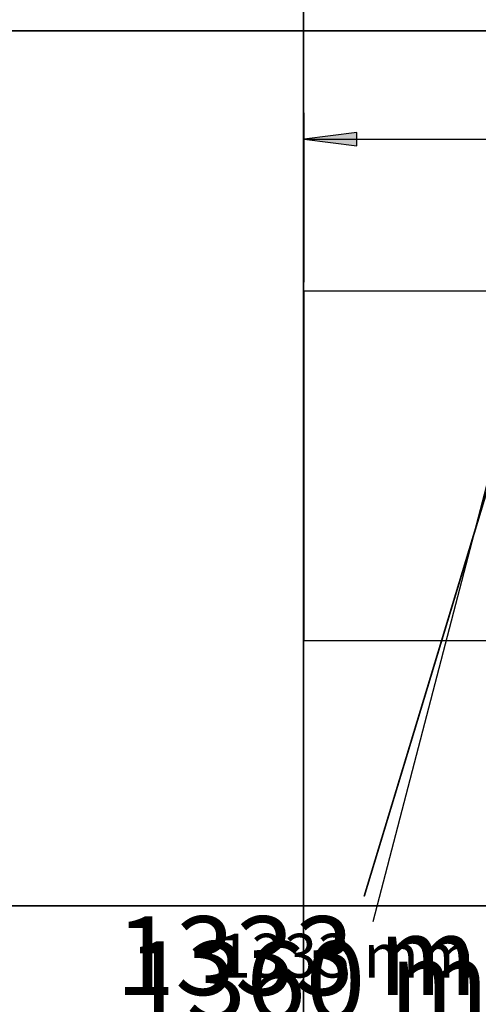
# Model space of a CAD drawing. Extents: x 4357 to 11016, y 581 to 9265.
# Drawn here: x 7692 to 8216, y 6488 to 7613 of the extents above; entities that cross this region are included whole.
import ezdxf
from ezdxf.enums import TextEntityAlignment as Align

# ---------------------------------------------------------------- set-up
doc = ezdxf.new("R2010")
doc.units = 0
doc.header["$LTSCALE"] = 15
doc.linetypes.add('DASHED', pattern=[19.05, 12.7, -6.35])
doc.linetypes.add('DOT', pattern=[6.35, 0, -6.35])
for name, color, linetype in [('CIRCULATIONAREA', 7, 'Continuous'), ('DIGGING PLAN', 7, 'Continuous'), ('EN1176IMPACTAREA', 7, 'Continuous'), ('INSTALLATIONDETAILSF', 7, 'Continuous'), ('INSTALLATIONDETAILSGF', 7, 'Continuous'), ('LAYER05', 7, 'Continuous'), ('LAYER08', 7, 'Continuous'), ('LAYER10', 7, 'Continuous')]:
    doc.layers.add(name, color=color, linetype=linetype)
doc.styles.add('ARIAL', font='arial.ttf')
doc.dimstyles.get("Standard").update_dxf_attribs({"dimtxt": 100, "dimasz": 50, "dimexe": 0.18, "dimexo": 0.0625, "dimgap": 0.09, "dimtad": 0, "dimtih": 1, "dimtoh": 1, "dimdec": 0, "dimzin": 0, "dimdsep": 46, "dimtxsty": 'ARIAL', "dimcen": 0.09, "dimadec": 0, "dimazin": 0, "dimtfac": 1, "dimtdec": 0, "dimtofl": 0, "dimtmove": 0, "dimatfit": 3, "dimfxl": 1, "dimtolj": 1, "dimtzin": 0, "dimarcsym": 0})

# ---------------------------------------------------------------- blocks, each defined once
blk = doc.blocks.new('LONGARROW')
at = {"layer": 'CIRCULATIONAREA', "linetype": 'Continuous'}
blk.add_hatch(color=0, dxfattribs=at).paths.add_polyline_path([(0, 0), (50.8, -6.35), (50.8, 6.35)])
at = {"layer": 'CIRCULATIONAREA', "color": 0, "linetype": 'Continuous'}
blk.add_lwpolyline([(0, 0), (50.8, -6.35), (50.8, 6.35)], close=True, dxfattribs=at)
blk = doc.blocks.new('*D24')
at = {"layer": 'Defpoints', "color": 0, "transparency": 16777216}
for p in [(8242.2, 8400.4), (8255.8, 8400.6), (8255.8, 7400.5)]:
    blk.add_point(p, dxfattribs=at)
at = {"layer": 'EN1176IMPACTAREA', "color": 0, "lineweight": -2, "transparency": 16777216}
for p, q in [((8242.3, 8400.4), (8255.9, 8400.6)), ((8256.4, 8350.6), (8261.8, 7951.8)), ((8268.6, 7450.7), (8263.2, 7849.5)), ((8255.8, 7400.5), (8269.5, 7400.7))]:
    blk.add_line(p, q, dxfattribs=at)
at = {"layer": 'EN1176IMPACTAREA', "color": 0, "transparency": 16777216}
for points in [[(8264.8, 8350.7), (8248.1, 8350.5), (8255.8, 8400.6)], [(8276.9, 7450.8), (8260.3, 7450.6), (8269.3, 7400.7)]]:
    blk.add_solid(points, dxfattribs=at)
at = {"layer": 'EN1176IMPACTAREA', "color": 0, "transparency": 16777216, "insert": (8262.5, 7900.6), "char_height": 100, "attachment_point": 5, "style": 'ARIAL'}
blk.add_mtext('\\A1;1000', dxfattribs=at)

msp = doc.modelspace()

# ---------------------------------------------------------------- linework, layer by layer
at = {"layer": 'DIGGING PLAN', "color": 7, "linetype": 'Continuous'}
msp.add_line((8257.9, 7181.4), (8085.1, 6610.9), dxfattribs=at)
at = {"layer": 'INSTALLATIONDETAILSF', "color": 1, "linetype": 'Continuous'}
for p, q in [((8017, 7313), (8017, 7506.5)), ((8017, 7476.5), (9017, 7476.5)), ((8249.2, 7172.7), (8095.6, 6582.2))]:
    msp.add_line(p, q, dxfattribs=at)
msp.add_lwpolyline([(8017, 7303), (9017, 7303), (9017, 6903), (8017, 6903)], close=True, dxfattribs=at)
at = {"layer": 'INSTALLATIONDETAILSGF', "color": 5, "linetype": 'Continuous'}
msp.add_line((8258.3, 7181.4), (8085.5, 6610.9), dxfattribs=at)
at = {"layer": 'LAYER05', "color": 7, "linetype": 'DASHED'}
msp.add_lwpolyline([(10107.3, 3527.5, -0.077184), (10152.4, 3132.9, -0.716254), (8517, 1293.1, -0.391522), (6857.1, 1894.1, -0.049732), (6604, 1937.2, -0.581408), (5013.6, 3527.5, -0.19259), (5121.7, 4482.6, -0.19259), (5013.6, 5437.7, -0.16064), (5054.7, 6247.2, -0.476707), (6604, 7418.5, -0.081352), (7006.8, 7450.8, -0.465014), (8516.9, 8622.9, -0.58017), (9964, 7005.5, -0.127171), (10006.9, 6381.2, -0.189321), (10107.3, 5440.5, -0.192908), (9998.5, 4484, -0.192908)], format="xyb", close=True, dxfattribs=at)
at = {"layer": 'LAYER08', "color": 8, "linetype": 'Continuous'}
for points in [[(8016.2, 8600.4), (7016.2, 8600.4), (7016.2, 7600.4), (8016.2, 7600.4)], [(9016.2, 8600.4), (8016.2, 8600.4), (8016.2, 7600.4), (9016.2, 7600.4)], [(8016.2, 7600.4), (7016.2, 7600.4), (7016.2, 6600.4), (8016.2, 6600.4)], [(9016.2, 7600.4), (8016.2, 7600.4), (8016.2, 6600.4), (9016.2, 6600.4)], [(8016.2, 6600.4), (7016.2, 6600.4), (7016.2, 5600.4), (8016.2, 5600.4)], [(9016.2, 6600.4), (8016.2, 6600.4), (8016.2, 5600.4), (9016.2, 5600.4)]]:
    msp.add_lwpolyline(points, close=True, dxfattribs=at)
at = {"layer": 'LAYER10', "color": 7, "linetype": 'DOT'}
msp.add_lwpolyline([(7517, 7126.5), (7517, 7400.3, -1), (9517, 7400.3), (9517, 5803, -1), (7517, 5803), (7517, 7121.5)], format="xyb", dxfattribs=at)

# ---------------------------------------------------------------- block references
at = {"layer": 'INSTALLATIONDETAILSF', "color": 1, "linetype": 'Continuous', "xscale": 1.181102362204724, "yscale": 1.181102362204724}
msp.add_blockref('LONGARROW', (8017, 7476.5), dxfattribs=at)

# ---------------------------------------------------------------- texts
at = {"layer": 'DIGGING PLAN', "color": 7, "linetype": 'Continuous', "style": 'ARIAL'}
msp.add_text('1333 mm', height=50, dxfattribs=at).set_placement((8064.7, 6543.4), align=Align.MIDDLE_CENTER)
at = {"layer": 'INSTALLATIONDETAILSF', "color": 1, "linetype": 'Continuous', "style": 'ARIAL'}
msp.add_text('1360 mm', height=90, dxfattribs=at).set_placement((8078, 6514.7), align=Align.MIDDLE_CENTER)
at = {"layer": 'INSTALLATIONDETAILSGF', "color": 5, "linetype": 'Continuous', "style": 'ARIAL'}
msp.add_text('1333 mm', height=90, dxfattribs=at).set_placement((8065.1, 6543.4), align=Align.MIDDLE_CENTER)

# ---------------------------------------------------------------- dimensions: what is measured, and where the dimension line sits
at = {"layer": 'EN1176IMPACTAREA'}
dim = msp.add_aligned_dim(p1=(8255.8, 7400.5), p2=(8242.2, 8400.4), distance=-13.5, dimstyle='Standard', dxfattribs=at)
dim.commit()
dim.dimension.update_dxf_attribs({"geometry": '*D24', "text_midpoint": (8262.5, 7900.6)})

doc.saveas('drawing.dxf')
